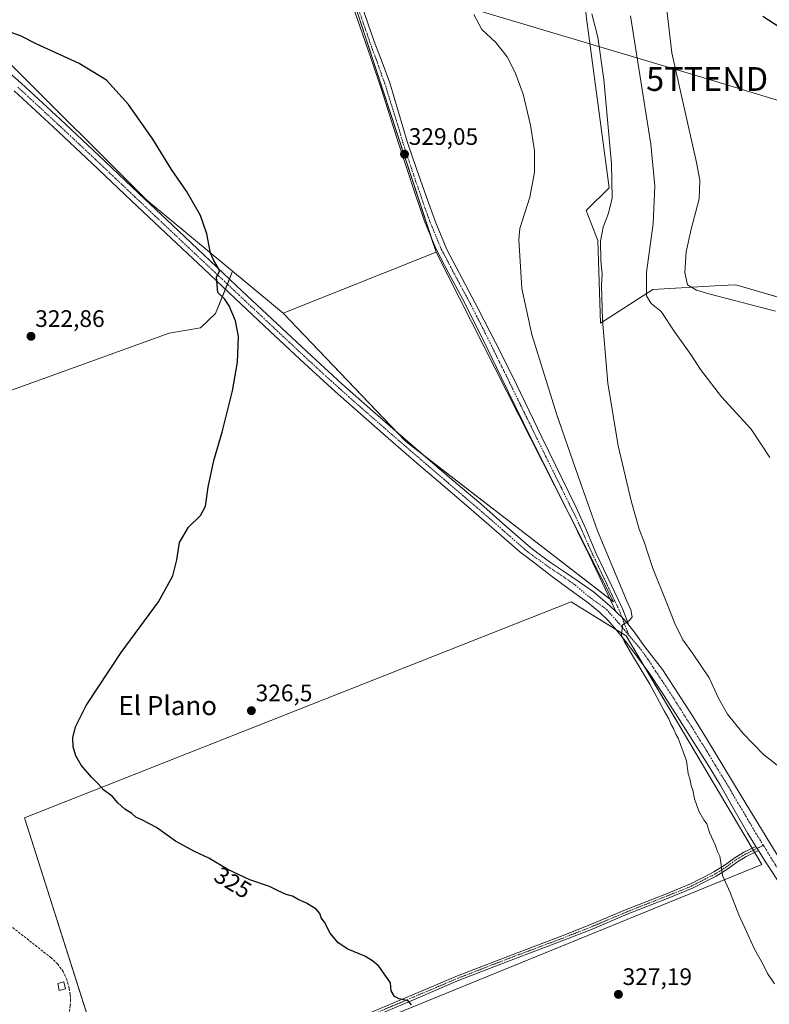
# Model space of a CAD drawing. Units: metres. Extents: x 580521 to 583989, y 4696511 to 4698865.
# Drawn here: x 583431 to 583746, y 4698065 to 4698478 of the extents above; entities that cross this region are included whole.
import ezdxf
from ezdxf.enums import TextEntityAlignment as Align

# ---------------------------------------------------------------- set-up
doc = ezdxf.new("R2010")
doc.units = ezdxf.units.M
doc.header["$MEASUREMENT"] = 0
doc.linetypes.add('TRAZO_Y_PUNTO', pattern=[1, 0.5, -0.25, 0, -0.25])
doc.linetypes.add('TRAZOSX2', pattern=[1.5, 1, -0.5])
doc.layers.get('0').update_dxf_attribs({"lineweight": 5})
for name, color, linetype, lineweight in [('Camino', 19, 'Continuous', 0), ('Camino Cxs', 19, 'Continuous', 0), ('Camino eje', 39, 'TRAZO_Y_PUNTO', 13), ('Carátula', 7, 'Continuous', 5), ('Corriente artificial lineal', 5, 'TRAZOSX2', 13), ('Cultivos herbáceos CxS', 92, 'Continuous', 0), ('Cultivos leñosos', 92, 'Continuous', 0), ('Cultivos leñosos CxS', 92, 'Continuous', 0), ('Curva de nivel maestra', 36, 'Continuous', 30), ('Curva de nivel normal', 36, 'Continuous', 0), ('Edificación ligera', 1, 'Continuous', 0), ('Edificación ligera Cxs', 1, 'Continuous', 0), ('Pista no pavimentada', 254, 'Continuous', 13), ('Pista no pavimentada Cxs', 254, 'Continuous', 0), ('Pista pavimentada eje', 135, 'TRAZO_Y_PUNTO', 0), ('Punto de cota en terreno', 7, 'Continuous', 0), ('Rótulo de curva de nivel directora', 19, 'Continuous', 0), ('Rótulo de punto de cota en terreno', 19, 'Continuous', 0), ('Tendido', 6, 'Continuous', 0), ('Texto cartográfico', 19, 'Continuous', 0), ('Torre de tendido puntual', 7, 'Continuous', 0)]:
    doc.layers.add(name, color=color, linetype=linetype, lineweight=lineweight)
doc.styles.add('Arial', font='txt', dxfattribs={"height": 0.2})

# ---------------------------------------------------------------- blocks, each defined once
blk = doc.blocks.new('*U153')
at = {"layer": 'Cultivos herbáceos CxS', "color": 92, "linetype": 'Continuous', "lineweight": 0}
for points in [[(583669.24, 4698480.12, 334.19), (583678.89, 4698407.94, 334.45), (583669.27, 4698398.32, 333.11), (583674.08, 4698385.81, 334.2), (583675.21, 4698351.11, 334.4), (583697.16, 4698365.15, 340.58), (583725.7, 4698366.83, 346.97), (583732.03, 4698367.21, 347.68), (583792.33, 4698349.56, 345.57), (583789.68, 4698334.23, 345.04), (583842.9, 4698289.96, 348.94), (583775.11, 4698250.27, 340.25), (583771.01, 4698201.04, 337.74), (583771.34, 4698090.37, 332.39), (583783.04, 4698069.16, 331.88), (583791.42, 4698053.96, 332.02)], [(583383.7, 4698306.96, 322.79), (583494.2, 4698346.87, 323.42), (583507.27, 4698349.04, 324.03), (583513.65, 4698355.06, 324.41), (583520.81, 4698372.83, 325.6), (583542.06, 4698355.21, 326.8), (583593.44, 4698301.51, 327.22), (583680.71, 4698234.04, 329.64), (583606.23, 4698380.89, 329.07), (583561.29, 4698517.69, 329.12)]]:
    blk.add_polyline3d(points, dxfattribs=at)
blk.add_polyline3d([(583484.58, 4698019.55, 325.04), (583501.9, 4698025.32, 324.73), (583742.96, 4698123.77, 331.81), (583686.05, 4698219.81, 330.03), (583662.93, 4698234.04, 328.43), (583433.5, 4698143.34, 323.53), (583473.99, 4698015.86, 324.93), (583484.58, 4698019.55, 325.04)], close=True, dxfattribs=at)
blk = doc.blocks.new('*U165')
at = {"layer": 'Curva de nivel normal', "color": 36, "linetype": 'Continuous', "lineweight": 0}
blk.add_polyline3d([(583671.68, 4698480.96, 335), (583674.1, 4698471.11, 335), (583676.59, 4698453.38, 335), (583679.91, 4698417.93, 335), (583680.18, 4698403.58, 335), (583678.63, 4698397.22, 335), (583676.33, 4698391.33, 335), (583675.32, 4698385.55, 335), (583675.36, 4698377.28, 335), (583675.91, 4698371.84, 335), (583675.73, 4698366.99, 335), (583676.08, 4698352.34, 335), (583678.33, 4698325.92, 335), (583682.66, 4698299.6, 335), (583688.12, 4698276.41, 335), (583691.56, 4698264.58, 335), (583693.56, 4698259.19, 335), (583697.14, 4698248.41, 335), (583703.16, 4698233.44, 335), (583706.4, 4698225, 335), (583709.8, 4698218.07, 335), (583713.92, 4698212.55, 335), (583720.82, 4698202.09, 335), (583724.76, 4698193.6, 335), (583728.53, 4698186.94, 335), (583735.01, 4698178.94, 335), (583743.72, 4698169.92, 335), (583751.94, 4698163.56, 335)], dxfattribs=at)
blk = doc.blocks.new('*U177')
at = {"layer": 'Curva de nivel normal', "color": 36, "linetype": 'Continuous', "lineweight": 0}
blk.add_polyline3d([(583622.12, 4698480.7, 330), (583625.5, 4698474.4, 330), (583631.28, 4698468.86, 330), (583636.02, 4698462.92, 330), (583639.4, 4698456.26, 330), (583642.86, 4698447.24, 330), (583645.93, 4698434.2, 330), (583647.57, 4698423.42, 330), (583647.61, 4698414.47, 330), (583645.66, 4698403.9, 330), (583641.46, 4698390.85, 330), (583640.96, 4698386.18, 330), (583642.28, 4698365.58, 330), (583646.5, 4698346.25, 330), (583656.98, 4698312.58, 330), (583665.86, 4698286.89, 330), (583673.94, 4698263.9, 330), (583681.87, 4698245.14, 330), (583686.4, 4698234, 330), (583687.95, 4698230.75, 330), (583688.52, 4698227.74, 330), (583687.43, 4698226.18, 330), (583684.52, 4698224.39, 330), (583684.06, 4698220.02, 330), (583685.26, 4698217.52, 330), (583688.63, 4698211.57, 330), (583695.9, 4698199.51, 330), (583701.98, 4698188.26, 330), (583703.99, 4698184.93, 330), (583704.95, 4698182.57, 330), (583705.97, 4698180.92, 330), (583706.87, 4698178.48, 330), (583707.84, 4698176.78, 330), (583711.4, 4698167.35, 330), (583712, 4698161.94, 330), (583712.74, 4698159.69, 330), (583713.33, 4698156.94, 330), (583714.07, 4698155.01, 330), (583714.79, 4698151.4, 330), (583716.55, 4698146.16, 330), (583718.58, 4698142.52, 330), (583719.89, 4698140.84, 330), (583720.98, 4698137.26, 330), (583723.42, 4698132.02, 330), (583724.32, 4698129.27, 330), (583725.33, 4698127.27, 330), (583725.81, 4698124.58, 330), (583726.49, 4698119.12, 330), (583729.74, 4698112.03, 330), (583733.29, 4698102.58, 330), (583735.86, 4698097.16, 330), (583739.88, 4698088.18, 330), (583743.48, 4698081.78, 330), (583745.34, 4698077.98, 330), (583748.33, 4698073.63, 330)], dxfattribs=at)
blk = doc.blocks.new('5PATER')
at = {"layer": 'Carátula', "linetype": 'Continuous', "lineweight": 5}
h = blk.add_hatch(color=250, dxfattribs=at)
edge = h.paths.add_edge_path()
edge.add_ellipse((0, 0.01), major_axis=(-1.33, -1.34), ratio=0.999422, start_angle=0, end_angle=360)
blk = doc.blocks.new('5TTEND')
blk.add_text('5TTEND', height=10).set_placement((0, 0), align=Align.MIDDLE_CENTER)

msp = doc.modelspace()

# ---------------------------------------------------------------- linework, layer by layer
at = {"layer": 'Camino', "color": 19, "linetype": 'Continuous', "lineweight": 0}
for points in [[(583577.38, 4698061.03, 324.76), (583596, 4698068.85, 325.04), (583615.17, 4698077.01, 325.7), (583636.99, 4698085.48, 326.2), (583659.21, 4698093.84, 326.61), (583670.73, 4698098.39, 327.01), (583685.75, 4698104.74, 327.67), (583702.91, 4698111.51, 328.48), (583713.02, 4698115.62, 328.95), (583719.23, 4698118.78, 329.32), (583722.89, 4698120.66, 329.62), (583727.58, 4698123.58, 330.12), (583731.18, 4698126.33, 330.76), (583735.5, 4698128.92, 331.62), (583739.57, 4698130.96, 332.31), (583740.48, 4698131.39, 332.47)], [(583740.48, 4698131.39, 332.47), (583741.53, 4698129.67, 332.52)], [(583741.53, 4698129.67, 332.52), (583740.44, 4698129.16, 332.34), (583736.46, 4698127.17, 331.55), (583732.31, 4698124.68, 330.76), (583728.72, 4698121.93, 330.21), (583723.88, 4698118.92, 329.7), (583720.14, 4698117, 329.38), (583713.85, 4698113.8, 328.99), (583703.65, 4698109.65, 328.46), (583686.51, 4698102.88, 327.69), (583671.48, 4698096.53, 327.02), (583659.93, 4698091.98, 326.62), (583637.7, 4698083.61, 326.19), (583615.92, 4698075.16, 325.68), (583596.78, 4698067.01, 325.01), (583578.14, 4698059.18, 324.72)]]:
    msp.add_polyline3d(points, dxfattribs=at)
at = {"layer": 'Camino Cxs', "color": 19, "linetype": 'Continuous', "lineweight": 0}
msp.add_polyline3d([(583577.38, 4698061.03, 324.76), (583596, 4698068.85, 325.04), (583615.17, 4698077.01, 325.7), (583636.99, 4698085.48, 326.2), (583659.21, 4698093.84, 326.61), (583670.73, 4698098.39, 327.01), (583685.75, 4698104.74, 327.67), (583702.91, 4698111.51, 328.48), (583713.02, 4698115.62, 328.95), (583719.23, 4698118.78, 329.32), (583722.89, 4698120.66, 329.62), (583727.58, 4698123.58, 330.12), (583731.18, 4698126.33, 330.76), (583735.5, 4698128.92, 331.62), (583739.57, 4698130.96, 332.31), (583740.48, 4698131.39, 332.47), (583741.53, 4698129.67, 332.52), (583741.53, 4698129.67, 332.52), (583740.44, 4698129.16, 332.34), (583736.46, 4698127.17, 331.55), (583732.31, 4698124.68, 330.76), (583728.72, 4698121.93, 330.21), (583723.88, 4698118.92, 329.7), (583720.14, 4698117, 329.38), (583713.85, 4698113.8, 328.99), (583703.65, 4698109.65, 328.46), (583686.51, 4698102.88, 327.69), (583671.48, 4698096.53, 327.02), (583659.93, 4698091.98, 326.62), (583637.7, 4698083.61, 326.19), (583615.92, 4698075.16, 325.68), (583596.78, 4698067.01, 325.01), (583578.14, 4698059.18, 324.72)], dxfattribs=at)
at = {"layer": 'Camino eje', "color": 39, "linetype": 'TRAZO_Y_PUNTO', "lineweight": 13}
msp.add_polyline3d([(583743.65, 4698131.78, 332.63), (583740, 4698130.06, 332.33), (583735.98, 4698128.05, 331.62), (583731.75, 4698125.51, 330.77), (583728.15, 4698122.75, 330.17), (583723.39, 4698119.79, 329.66), (583719.68, 4698117.89, 329.35), (583713.44, 4698114.71, 328.97), (583703.28, 4698110.58, 328.47), (583686.13, 4698103.81, 327.68), (583671.1, 4698097.46, 327.01), (583659.57, 4698092.91, 326.61), (583637.34, 4698084.55, 326.2), (583615.54, 4698076.08, 325.69), (583596.39, 4698067.93, 325.02), (583577.76, 4698060.1, 324.74), (583553.84, 4698050.58, 324.31), (583527.7, 4698039.99, 323.9), (583508.65, 4698032.58, 324.1), (583492.03, 4698025.7, 324.8), (583474.78, 4698018.83, 324.92), (583460.28, 4698013.11, 324.24), (583450.34, 4698009.19, 323.56), (583443.46, 4698006.02, 323.09)], dxfattribs=at)
at = {"layer": 'Corriente artificial lineal', "color": 5, "linetype": 'TRAZOSX2', "lineweight": 13}
msp.add_polyline3d([(583429.78, 4698023.45, 322.26), (583431.5, 4698028.44, 322.61), (583437.01, 4698038.68, 322.35), (583440.6, 4698043.89, 322.4), (583448.08, 4698053.01, 322.03), (583450.13, 4698055.8, 322.24), (583451.7, 4698058.87, 322.47), (583452.13, 4698060.63, 322.27), (583452.63, 4698064.45, 321.97), (583452.79, 4698066.49, 321.91), (583452.66, 4698069.19, 321.86), (583452.18, 4698071.89, 322.07), (583451.22, 4698075.45, 322.22), (583449.65, 4698078.81, 322.02), (583447.38, 4698081.96, 322.29), (583444.63, 4698084.6, 322.25), (583420.25, 4698103.77, 322.24)], dxfattribs=at)
at = {"layer": 'Cultivos herbáceos CxS', "color": 92, "linetype": 'Continuous', "lineweight": 0}
for points in [[(583960.82, 4698864.69, 357.92), (583967.88, 4698277.48, 349.02), (583967.88, 4698277.48, 349.02), (583798.02, 4698382.57, 347.01), (583792.33, 4698349.56, 345.57), (583732.03, 4698367.21, 347.68), (583725.7, 4698366.83, 346.97), (583697.16, 4698365.15, 340.58), (583675.21, 4698351.11, 334.4), (583674.08, 4698385.81, 334.2), (583669.27, 4698398.32, 333.11), (583678.89, 4698407.94, 334.45), (583669.24, 4698480.12, 334.19)], [(583792.32, 4698349.56, 345.57), (583791.04, 4698349.93, 345.54), (583789.44, 4698350.4, 345.55), (583787.84, 4698350.87, 345.56), (583732.03, 4698367.21, 347.68), (583725.7, 4698366.83, 346.97), (583697.16, 4698365.15, 340.58), (583675.21, 4698351.11, 334.39), (583674.08, 4698385.81, 334.2), (583669.27, 4698398.32, 333.11), (583678.89, 4698407.94, 334.45), (583669.24, 4698480.12, 334.19), (583665.35, 4698521.7, 337.73), (583658.1, 4698545.11, 337.38), (583638.68, 4698594.66, 336.99), (583632.37, 4698623.97, 337.15), (583630.97, 4698630.35, 337.17), (583622.29, 4698669.98, 336.74), (583621.14, 4698675.23, 336.68), (583625.12, 4698693.75, 336.92), (583629.19, 4698702.07, 337.53)], [(583792.32, 4698349.56, 345.57), (583791.04, 4698349.93, 345.54), (583789.44, 4698350.4, 345.55), (583787.84, 4698350.87, 345.56), (583732.03, 4698367.21, 347.68), (583725.7, 4698366.83, 346.97), (583697.16, 4698365.15, 340.58), (583675.21, 4698351.11, 334.39), (583674.08, 4698385.81, 334.2), (583669.27, 4698398.32, 333.11), (583678.89, 4698407.94, 334.45), (583669.24, 4698480.12, 334.19), (583665.35, 4698521.7, 337.73), (583658.1, 4698545.11, 337.38), (583638.68, 4698594.66, 336.99), (583632.37, 4698623.97, 337.15), (583630.97, 4698630.35, 337.17), (583622.29, 4698669.98, 336.74), (583621.14, 4698675.23, 336.68), (583625.12, 4698693.75, 336.92), (583629.19, 4698702.07, 337.53)], [(583561.29, 4698517.69, 329.12), (583604.49, 4698386.18, 329.05), (583606.23, 4698380.89, 329.07)], [(583517.78, 4698365.3, 325.14), (583513.65, 4698355.06, 324.41), (583507.27, 4698349.04, 324.03), (583494.2, 4698346.87, 323.42), (583383.7, 4698306.96, 322.79), (583371.25, 4698331.86, 322.74), (583370.58, 4698331.58, 322.68), (583370.81, 4698337.14, 322.84), (583368.76, 4698341.24, 322.73), (583343.16, 4698408.31, 323.05), (583340.09, 4698421.62, 323.11), (583340.17, 4698421.65, 323.11)], [(583606.23, 4698380.89, 329.07), (583665.29, 4698264.45, 329.01), (583680.71, 4698234.04, 329.64), (583679.27, 4698235.15, 329.59)], [(583520.81, 4698372.83, 325.6), (583519.5, 4698369.57, 325.26), (583518.64, 4698367.43, 325.19), (583517.78, 4698365.3, 325.14)], [(583542.06, 4698355.21, 326.8), (583520.81, 4698372.83, 325.6)], [(583679.27, 4698235.15, 329.59), (583600.41, 4698296.11, 327.27), (583593.44, 4698301.51, 327.22), (583589.91, 4698305.2, 327.18), (583542.06, 4698355.21, 326.8)], [(583473.55, 4698017.26, 324.9), (583473.24, 4698018.22, 324.89), (583472.94, 4698019.17, 324.87), (583459.54, 4698061.36, 322.51), (583459.37, 4698061.9, 322.52), (583433.5, 4698143.34, 323.53), (583662.93, 4698234.04, 328.43), (583681.74, 4698222.46, 329.68), (583686.05, 4698219.81, 330.03), (583693.76, 4698206.79, 330.21), (583738.9, 4698130.62, 332.2), (583739.41, 4698129.76, 332.23), (583739.92, 4698128.9, 332.25), (583742.96, 4698123.77, 331.81), (583501.9, 4698025.32, 324.73), (583484.58, 4698019.55, 325.04), (583473.99, 4698015.86, 324.93), (583473.55, 4698017.26, 324.9)]]:
    msp.add_polyline3d(points, dxfattribs=at)
at = {"layer": 'Cultivos leñosos', "color": 92, "linetype": 'Continuous', "lineweight": 0}
for points in [[(583561.29, 4698517.69, 329.12), (583604.49, 4698386.18, 329.05), (583606.23, 4698380.89, 329.07)], [(583340.17, 4698421.65, 323.11), (583341.93, 4698422.44, 323.12), (583398.87, 4698448.05, 323.28), (583419.29, 4698457.23, 324.07), (583421.44, 4698458.2, 324.38), (583423.59, 4698459.17, 324.37), (583426.76, 4698460.6, 324.32), (583484.78, 4698402.72, 324.14), (583520.81, 4698372.83, 325.6)], [(583340.17, 4698421.65, 323.11), (583341.93, 4698422.44, 323.12), (583398.87, 4698448.05, 323.28), (583419.29, 4698457.23, 324.07), (583421.44, 4698458.2, 324.38), (583423.59, 4698459.17, 324.37), (583426.76, 4698460.6, 324.32), (583484.78, 4698402.72, 324.14), (583520.81, 4698372.83, 325.6)], [(583517.78, 4698365.3, 325.14), (583513.65, 4698355.06, 324.41), (583507.27, 4698349.04, 324.03), (583494.2, 4698346.87, 323.42), (583383.7, 4698306.96, 322.79), (583371.25, 4698331.86, 322.74), (583370.58, 4698331.58, 322.68), (583370.81, 4698337.14, 322.84), (583368.76, 4698341.24, 322.73), (583343.16, 4698408.31, 323.05), (583340.09, 4698421.62, 323.11), (583340.17, 4698421.65, 323.11)], [(583542.06, 4698355.21, 326.8), (583606.23, 4698380.89, 329.07)], [(583542.06, 4698355.21, 326.8), (583606.23, 4698380.89, 329.07)], [(583606.23, 4698380.89, 329.07), (583665.29, 4698264.45, 329.01), (583680.71, 4698234.04, 329.64), (583679.27, 4698235.15, 329.59)], [(583520.81, 4698372.83, 325.6), (583519.5, 4698369.57, 325.26), (583518.64, 4698367.43, 325.19), (583517.78, 4698365.3, 325.14)], [(583542.06, 4698355.21, 326.8), (583520.81, 4698372.83, 325.6)], [(583679.27, 4698235.15, 329.59), (583600.41, 4698296.11, 327.27), (583593.44, 4698301.51, 327.22), (583589.91, 4698305.2, 327.18), (583542.06, 4698355.21, 326.8)], [(583473.55, 4698017.26, 324.9), (583473.24, 4698018.22, 324.89), (583472.94, 4698019.17, 324.87), (583459.54, 4698061.36, 322.51), (583459.37, 4698061.9, 322.52), (583433.5, 4698143.34, 323.53), (583662.93, 4698234.04, 328.43), (583681.74, 4698222.46, 329.68), (583686.05, 4698219.81, 330.03), (583693.76, 4698206.79, 330.21), (583738.9, 4698130.62, 332.2), (583739.41, 4698129.76, 332.23), (583739.92, 4698128.9, 332.25), (583742.96, 4698123.77, 331.81), (583501.9, 4698025.32, 324.73), (583484.58, 4698019.55, 325.04), (583473.99, 4698015.86, 324.93), (583473.55, 4698017.26, 324.9)]]:
    msp.add_polyline3d(points, dxfattribs=at)
at = {"layer": 'Cultivos leñosos CxS', "color": 92, "linetype": 'Continuous', "lineweight": 0}
msp.add_polyline3d([(583421.14, 4698858.33, 330.21), (583701.99, 4698861.64, 346.94), (583708.81, 4698853.45, 347.14), (583707.49, 4698838.89, 346.07), (583701.95, 4698826.24, 346.4), (583701.95, 4698826.24, 346.4), (583666.98, 4698820.55, 341.15), (583501.31, 4698793.6, 331.32), (583510.94, 4698734.26, 331.44), (583514.66, 4698706.19, 331.42), (583516.49, 4698699.86, 331.51), (583518.8, 4698687.54, 331.4), (583526.19, 4698652.13, 331.05), (583532.8, 4698615.76, 330.39), (583535.07, 4698607.82, 330.28), (583541.85, 4698578.41, 329.84), (583561.29, 4698517.69, 329.12), (583606.23, 4698380.89, 329.07), (583542.06, 4698355.21, 326.8), (583520.81, 4698372.83, 325.6), (583484.78, 4698402.72, 324.14), (583426.76, 4698460.6, 324.32)], dxfattribs=at)
for points in [[(583520.81, 4698372.83, 325.6), (583513.65, 4698355.06, 324.41), (583507.27, 4698349.04, 324.03), (583494.2, 4698346.87, 323.42), (583383.7, 4698306.96, 322.79), (583371.25, 4698331.86, 322.74), (583370.58, 4698331.58, 322.68), (583370.81, 4698337.14, 322.84), (583368.76, 4698341.24, 322.73), (583343.17, 4698408.31, 323.05), (583340.09, 4698421.62, 323.11), (583340.17, 4698421.65, 323.11), (583426.76, 4698460.6, 324.32), (583484.78, 4698402.72, 324.14), (583520.81, 4698372.83, 325.6)], [(583542.06, 4698355.21, 326.8), (583606.23, 4698380.89, 329.07), (583680.71, 4698234.04, 329.64), (583593.44, 4698301.51, 327.22), (583542.06, 4698355.21, 326.8)], [(583484.58, 4698019.55, 325.04), (583473.99, 4698015.86, 324.93), (583433.5, 4698143.34, 323.53), (583662.93, 4698234.04, 328.43), (583686.05, 4698219.81, 330.03), (583742.96, 4698123.77, 331.81), (583501.9, 4698025.32, 324.73), (583484.58, 4698019.55, 325.04)]]:
    msp.add_polyline3d(points, close=True, dxfattribs=at)
at = {"layer": 'Curva de nivel maestra', "color": 36, "linetype": 'Continuous', "lineweight": 30}
for points in [[(583750.56, 4698475.14, 350), (583743.34, 4698479.84, 350)], [(583595.93, 4698064.88, 325), (583594.52, 4698066.47, 325), (583590.7, 4698067.31, 325), (583588.72, 4698068.34, 325), (583587.38, 4698070.66, 325), (583587.08, 4698074.03, 325), (583582.23, 4698081.09, 325), (583579.52, 4698083.34, 325), (583576.34, 4698085.25, 325), (583569.17, 4698088.2, 325), (583565.14, 4698090.94, 325), (583561.73, 4698095.01, 325), (583559.32, 4698099.6, 325), (583558.02, 4698101.36, 325), (583557.37, 4698103.25, 325), (583555.93, 4698105.06, 325), (583554.05, 4698106.13, 325), (583551.83, 4698107.56, 325), (583548.28, 4698109.12, 325), (583545.92, 4698110.45, 325), (583543.34, 4698111.19, 325), (583539.95, 4698112.69, 325), (583536.34, 4698114.48, 325), (583528.04, 4698117.37, 325), (583518.77, 4698121.64, 325), (583510.89, 4698126.48, 325), (583504.78, 4698129.24, 325), (583496.88, 4698133.6, 325), (583488.8, 4698139.26, 325), (583482.66, 4698142.58, 325), (583480.14, 4698143.58, 325), (583478.56, 4698145.19, 325), (583475.59, 4698147.02, 325), (583472.68, 4698149.61, 325), (583470.35, 4698152.28, 325), (583466.57, 4698155.16, 325), (583464.3, 4698157.63, 325), (583461.54, 4698160.4, 325), (583457.29, 4698165.48, 325), (583454.96, 4698169.39, 325), (583453.81, 4698173.2, 325), (583453.74, 4698176.98, 325), (583454.8, 4698181.53, 325), (583459.4, 4698190.6, 325), (583474.08, 4698212.78, 325), (583489.69, 4698234.04, 325), (583495.76, 4698244.92, 325), (583497.44, 4698251.63, 325), (583498.5, 4698258.98, 325), (583502.32, 4698265.38, 325), (583507.26, 4698270.27, 325), (583509.41, 4698274.21, 325), (583510.58, 4698282.24, 325), (583512.86, 4698293.44, 325), (583516.36, 4698305.28, 325), (583520.8, 4698322.7, 325), (583522.83, 4698334.73, 325), (583523.23, 4698345.47, 325), (583521.96, 4698352.04, 325), (583519.33, 4698358.29, 325), (583517.47, 4698361.22, 325), (583514.66, 4698363.9, 325), (583513.99, 4698370.58, 325), (583515.4, 4698373.02, 325), (583512.87, 4698377.44, 325), (583511.57, 4698380.48, 325), (583510.02, 4698388.59, 325), (583507.28, 4698396.31, 325), (583501.44, 4698406.5, 325), (583495.2, 4698415.63, 325), (583487.37, 4698428.25, 325), (583477.15, 4698442.89, 325), (583467.93, 4698453.07, 325), (583456.33, 4698460.11, 325), (583438.31, 4698468.4, 325), (583431.99, 4698471.54, 325), (583428.24, 4698472.99, 325)]]:
    msp.add_polyline3d(points, dxfattribs=at)
at = {"layer": 'Curva de nivel normal', "color": 36, "linetype": 'Continuous', "lineweight": 0}
for points in [[(583702.57, 4698487.57, 345), (583705.26, 4698464.51, 345), (583715.57, 4698418.47, 345), (583716.96, 4698411.14, 345), (583716.71, 4698403.2, 345), (583713.3, 4698390.49, 345), (583711.26, 4698380.98, 345), (583710.64, 4698372.39, 345), (583711.84, 4698367.1, 345), (583715.63, 4698364.91, 345), (583720.74, 4698363.33, 345), (583748.79, 4698356.06, 345)], [(583687.85, 4698480.04, 340), (583693.51, 4698444.74, 340), (583696.39, 4698426.24, 340), (583698.02, 4698408.65, 340), (583697.42, 4698392.92, 340), (583694.58, 4698372.33, 340), (583694.59, 4698362.54, 340), (583696.51, 4698359.25, 340), (583700.77, 4698355.92, 340), (583706.52, 4698347.34, 340), (583713.21, 4698337.94, 340), (583717.18, 4698331.67, 340), (583726.11, 4698320.18, 340), (583738.51, 4698306.49, 340), (583746.4, 4698294.7, 340)]]:
    msp.add_polyline3d(points, dxfattribs=at)
at = {"layer": 'Edificación ligera', "color": 1, "linetype": 'Continuous', "lineweight": 0}
msp.add_polyline3d([(583450.69, 4698071.55, 322.88), (583448.06, 4698070.93, 322.29), (583447.37, 4698073.87, 323.39), (583450, 4698074.49, 323.09), (583450.69, 4698071.55, 322.88)], dxfattribs=at)
at = {"layer": 'Edificación ligera Cxs', "color": 1, "linetype": 'Continuous', "lineweight": 0}
msp.add_polyline3d([(583450.69, 4698071.55, 322.88), (583448.06, 4698070.93, 322.29), (583447.37, 4698073.87, 323.39), (583450, 4698074.49, 323.09), (583450.69, 4698071.55, 322.88)], close=True, dxfattribs=at)
at = {"layer": 'Pista no pavimentada', "color": 254, "linetype": 'Continuous', "lineweight": 13}
for points in [[(583573.56, 4698488.92, 329.1), (583580.28, 4698469.39, 329.03), (583583.58, 4698460.71, 329.08), (583586.84, 4698452.02, 328.81), (583590.51, 4698439.66, 328.79), (583594.1, 4698427.28, 328.85), (583597.98, 4698415.83, 328.93), (583602.01, 4698404.43, 329.05), (583606.08, 4698393.12, 329.05), (583610.74, 4698382.03, 329.09), (583617.27, 4698369.55, 329.07), (583623.93, 4698357.14, 329.02), (583631.16, 4698342.99, 328.93), (583638.26, 4698328.79, 328.96), (583650.68, 4698303.19, 328.84), (583665.08, 4698273.65, 328.99), (583669.14, 4698264.64, 329.22), (583673.31, 4698254.62, 329.31), (583680.03, 4698240.57, 329.46), (583684.66, 4698230.8, 329.79), (583687.11, 4698224.32, 330.03)], [(583681.74, 4698229.95, 329.78), (583677.32, 4698239.28, 329.48), (583670.59, 4698253.35, 329.22), (583665.65, 4698263.6, 329.05), (583664.89, 4698265.39, 328.98), (583659.32, 4698276.36, 328.84), (583653.78, 4698287.35, 328.68), (583646.58, 4698301.82, 328.67), (583639.42, 4698316.31, 328.7), (583633.68, 4698328.14, 328.74), (583627.96, 4698339.99, 328.83), (583622.59, 4698350.79, 328.88), (583617.14, 4698361.55, 328.93), (583611.55, 4698371.92, 329), (583606.07, 4698382.35, 329.09), (583601.31, 4698393.91, 329.16), (583597.27, 4698405.75, 329.02), (583593.76, 4698416.43, 328.95), (583590.3, 4698427.12, 328.94), (583586.85, 4698438.17, 328.81), (583583.35, 4698449.2, 328.78), (583578.79, 4698462.46, 329.03), (583574.17, 4698475.7, 328.94), (583570.58, 4698486.1, 329)], [(583419, 4698463.18, 324.41), (583432.03, 4698451.8, 324.34), (583448.4, 4698436.65, 324.25), (583464.66, 4698421.4, 324.19), (583481.35, 4698405.58, 323.97), (583498.04, 4698389.78, 324.45), (583511.46, 4698377.14, 324.81), (583524.89, 4698364.5, 325.48), (583539.37, 4698350.89, 326.2), (583553.88, 4698337.3, 326.58), (583566.7, 4698325.6, 326.86), (583579.7, 4698314.1, 327.01), (583590.26, 4698304.89, 327.19), (583600.86, 4698295.73, 327.28), (583612.9, 4698285.43, 327.32), (583624.95, 4698275.16, 327.37), (583635.43, 4698266.01, 327.49), (583645.88, 4698256.82, 327.75), (583648.92, 4698254.47, 327.97), (583654.21, 4698250.6, 328.29), (583659.76, 4698246.93, 328.68), (583665.87, 4698242.69, 329.04), (583672.31, 4698238.27, 329.35), (583679.01, 4698232.46, 329.63), (583681.74, 4698229.95, 329.78)], [(583740.48, 4698131.39, 332.47), (583737.11, 4698136.85, 332.3), (583731.3, 4698147.04, 332.27), (583725.46, 4698157.2, 331.99), (583719.98, 4698166.12, 331.62), (583714.45, 4698175, 331.37), (583707.78, 4698185.61, 330.85), (583701.05, 4698196.18, 330.9), (583695.51, 4698204.37, 330.51), (583689.72, 4698212.4, 329.97), (583685.62, 4698217.75, 329.85), (583681.33, 4698222.96, 329.71), (583678.25, 4698226.51, 329.4), (583674.87, 4698229.75, 329.26), (583670.04, 4698233.58, 329.22), (583665.11, 4698237.27, 328.84), (583659.51, 4698241.32, 328.43), (583653.94, 4698245.43, 328.16), (583647.66, 4698250.24, 327.82), (583641.38, 4698255.06, 327.55), (583632.6, 4698262.78, 327.41), (583622.15, 4698271.91, 327.32), (583610.11, 4698282.17, 327.24), (583598.06, 4698292.48, 327.22), (583585, 4698303.78, 327.18), (583576.87, 4698310.88, 327.01), (583563.83, 4698322.41, 326.85), (583550.97, 4698334.15, 326.56), (583536.44, 4698347.76, 325.98), (583521.95, 4698361.37, 325.27), (583508.52, 4698374.01, 324.39), (583495.09, 4698386.66, 324.11), (583478.39, 4698402.46, 323.8), (583461.72, 4698418.27, 324.14), (583445.47, 4698433.51, 324.11), (583429.16, 4698448.6, 324.06)], [(583687.11, 4698224.32, 330.03), (583685.12, 4698226.85, 329.88), (583681.74, 4698229.95, 329.78)], [(583687.11, 4698224.32, 330.03), (583685.12, 4698226.85, 329.88), (583681.74, 4698229.95, 329.78)], [(583687.11, 4698224.32, 330.03), (583689.35, 4698221.46, 330.13), (583693.87, 4698215.19, 330.51), (583701.24, 4698205.65, 330.92), (583707.77, 4698195.7, 331.42), (583713.82, 4698186.19, 331.73), (583719.8, 4698176.63, 331.92), (583727.08, 4698164.6, 332.41), (583734.36, 4698152.56, 332.77), (583741.36, 4698141.11, 332.63), (583748.37, 4698129.65, 332.68), (583753.72, 4698120.93, 332.56), (583759.06, 4698112.21, 332.39), (583760.61, 4698109.82, 332.39), (583762.42, 4698107.54, 332.41)], [(583740.48, 4698131.39, 332.47), (583741.53, 4698129.67, 332.52)], [(583794.38, 4698050.16, 332.05), (583793.43, 4698052.66, 332.1), (583790.43, 4698057.94, 332.11), (583787.16, 4698062.93, 331.94), (583781.18, 4698071.38, 331.94), (583775.22, 4698079.83, 331.96), (583769.31, 4698088.27, 331.92), (583763.41, 4698096.72, 332.06), (583757.07, 4698105.94, 332.05), (583750.81, 4698115.22, 332.12), (583743.83, 4698125.95, 332.23), (583741.53, 4698129.67, 332.52)]]:
    msp.add_polyline3d(points, dxfattribs=at)
at = {"layer": 'Pista no pavimentada Cxs', "color": 254, "linetype": 'Continuous', "lineweight": 0}
for points in [[(583573.56, 4698488.92, 329.1), (583580.28, 4698469.39, 329.03), (583583.58, 4698460.71, 329.08), (583586.84, 4698452.02, 328.81), (583590.51, 4698439.66, 328.79), (583594.1, 4698427.28, 328.85), (583597.98, 4698415.83, 328.93), (583602.01, 4698404.43, 329.05), (583606.08, 4698393.12, 329.05), (583610.74, 4698382.03, 329.09), (583617.27, 4698369.55, 329.07), (583623.93, 4698357.14, 329.02), (583631.16, 4698342.99, 328.93), (583638.26, 4698328.79, 328.96), (583650.68, 4698303.19, 328.84), (583665.08, 4698273.65, 328.99), (583669.14, 4698264.64, 329.22), (583673.31, 4698254.62, 329.31), (583680.03, 4698240.57, 329.46), (583684.66, 4698230.8, 329.79), (583687.11, 4698224.32, 330.03), (583687.11, 4698224.32, 330.03), (583685.12, 4698226.85, 329.88), (583681.74, 4698229.95, 329.78), (583677.32, 4698239.28, 329.48), (583670.59, 4698253.35, 329.22), (583665.65, 4698263.6, 329.05), (583664.89, 4698265.39, 328.98), (583659.32, 4698276.36, 328.84), (583653.78, 4698287.35, 328.68), (583646.58, 4698301.82, 328.67), (583639.42, 4698316.31, 328.7), (583633.68, 4698328.14, 328.74), (583627.96, 4698339.99, 328.83), (583622.59, 4698350.79, 328.88), (583617.14, 4698361.55, 328.93), (583611.55, 4698371.92, 329), (583606.07, 4698382.35, 329.09), (583601.31, 4698393.91, 329.16), (583597.27, 4698405.75, 329.02), (583593.76, 4698416.43, 328.95), (583590.3, 4698427.12, 328.94), (583586.85, 4698438.17, 328.81), (583583.35, 4698449.2, 328.78), (583578.79, 4698462.46, 329.03), (583574.17, 4698475.7, 328.94), (583570.58, 4698486.1, 329)], [(583419, 4698463.18, 324.41), (583432.03, 4698451.8, 324.34), (583448.4, 4698436.65, 324.25), (583464.66, 4698421.4, 324.19), (583481.35, 4698405.58, 323.97), (583498.04, 4698389.78, 324.45), (583511.46, 4698377.14, 324.81), (583524.89, 4698364.5, 325.48), (583539.37, 4698350.89, 326.2), (583553.88, 4698337.3, 326.58), (583566.7, 4698325.6, 326.86), (583579.7, 4698314.1, 327.01), (583590.26, 4698304.89, 327.19), (583600.86, 4698295.73, 327.28), (583612.9, 4698285.43, 327.32), (583624.95, 4698275.16, 327.37), (583635.43, 4698266.01, 327.49), (583645.88, 4698256.82, 327.75), (583648.92, 4698254.47, 327.97), (583654.21, 4698250.6, 328.29), (583659.76, 4698246.93, 328.68), (583665.87, 4698242.69, 329.04), (583672.31, 4698238.27, 329.35), (583679.01, 4698232.46, 329.63), (583681.74, 4698229.95, 329.78), (583685.12, 4698226.85, 329.88), (583687.11, 4698224.32, 330.03), (583689.35, 4698221.46, 330.13), (583693.87, 4698215.19, 330.51), (583701.24, 4698205.65, 330.92), (583707.77, 4698195.7, 331.42), (583713.82, 4698186.19, 331.73), (583719.8, 4698176.63, 331.92), (583727.08, 4698164.6, 332.41), (583734.36, 4698152.56, 332.77), (583741.36, 4698141.11, 332.63), (583748.37, 4698129.65, 332.68)], [(583750.81, 4698115.22, 332.12), (583743.83, 4698125.95, 332.23), (583741.53, 4698129.67, 332.52), (583740.48, 4698131.39, 332.47), (583737.11, 4698136.85, 332.3), (583731.3, 4698147.04, 332.27), (583725.46, 4698157.2, 331.99), (583719.98, 4698166.12, 331.62), (583714.45, 4698175, 331.37), (583707.78, 4698185.61, 330.85), (583701.05, 4698196.18, 330.9), (583695.51, 4698204.37, 330.51), (583689.72, 4698212.4, 329.97), (583685.62, 4698217.75, 329.85), (583681.33, 4698222.96, 329.71), (583678.25, 4698226.51, 329.4), (583674.87, 4698229.75, 329.26), (583670.04, 4698233.58, 329.22), (583665.11, 4698237.27, 328.84), (583659.51, 4698241.32, 328.43), (583653.94, 4698245.43, 328.16), (583647.66, 4698250.24, 327.82), (583641.38, 4698255.06, 327.55), (583632.6, 4698262.78, 327.41), (583622.15, 4698271.91, 327.32), (583610.11, 4698282.17, 327.24), (583598.06, 4698292.48, 327.22), (583585, 4698303.78, 327.18), (583576.87, 4698310.88, 327.01), (583563.83, 4698322.41, 326.85), (583550.97, 4698334.15, 326.56), (583536.44, 4698347.76, 325.98), (583521.95, 4698361.37, 325.27), (583508.52, 4698374.01, 324.39), (583495.09, 4698386.66, 324.11), (583478.39, 4698402.46, 323.8), (583461.72, 4698418.27, 324.14), (583445.47, 4698433.51, 324.11), (583429.16, 4698448.6, 324.06)]]:
    msp.add_polyline3d(points, dxfattribs=at)
at = {"layer": 'Pista pavimentada eje', "color": 135, "linetype": 'TRAZO_Y_PUNTO', "lineweight": 0}
for points in [[(583573.87, 4698482.31, 329.05), (583577.23, 4698472.55, 329.08), (583579.54, 4698465.93, 329.07), (583581.19, 4698461.59, 329.15), (583583.47, 4698454.96, 328.98), (583585.1, 4698450.61, 328.81), (583586.93, 4698444.43, 328.7), (583588.68, 4698438.92, 328.8), (583590.41, 4698433.39, 328.98), (583592.2, 4698427.2, 328.98), (583593.93, 4698421.86, 328.9), (583595.87, 4698416.13, 329.01), (583597.63, 4698410.79, 329), (583599.64, 4698405.09, 329.04), (583601.66, 4698399.17, 329.14), (583603.7, 4698393.52, 329.11), (583606.08, 4698387.74, 329.13), (583608.41, 4698382.19, 329.1), (583611.15, 4698376.98, 329.1), (583614.41, 4698370.74, 329.01), (583617.21, 4698365.55, 329.03), (583620.54, 4698359.35, 329), (583623.26, 4698353.97, 328.98), (583626.88, 4698346.89, 328.96), (583629.56, 4698341.49, 328.9), (583632.42, 4698335.57, 328.93), (583635.97, 4698328.47, 328.86), (583641.95, 4698316.15, 328.81), (583645.53, 4698308.91, 328.76), (583648.63, 4698302.51, 328.76), (583652.23, 4698295.27, 328.84), (583655.83, 4698287.89, 328.81), (583658.6, 4698282.39, 328.85), (583662.2, 4698275.01, 329), (583664.99, 4698269.52, 328.99), (583667.65, 4698263.6, 329.14), (583668.03, 4698262.71, 329.14), (583671.95, 4698253.98, 329.25), (583678.67, 4698239.92, 329.47), (583683.28, 4698230.22, 329.79), (583687.13, 4698220.01, 330.12)], [(583430.6, 4698450.2, 324.28), (583446.94, 4698435.08, 324.27), (583463.19, 4698419.84, 324.2), (583471.54, 4698411.93, 324.14), (583479.87, 4698404.02, 323.9), (583488.22, 4698396.12, 324.21), (583496.57, 4698388.22, 324.44), (583509.99, 4698375.58, 324.67), (583523.42, 4698362.94, 325.36), (583530.66, 4698356.13, 325.61), (583537.91, 4698349.33, 326.04), (583552.43, 4698335.73, 326.57), (583565.27, 4698324.01, 326.86), (583571.79, 4698318.24, 326.96), (583578.29, 4698312.49, 327.03), (583582.35, 4698308.94, 327.11), (583587.63, 4698304.34, 327.21), (583590.21, 4698302.1, 327.22), (583595.51, 4698297.52, 327.26), (583599.46, 4698294.11, 327.29), (583611.51, 4698283.8, 327.36), (583623.55, 4698273.54, 327.41), (583628.79, 4698268.96, 327.43), (583634.02, 4698264.4, 327.49), (583643.63, 4698255.94, 327.7), (583646.77, 4698253.53, 327.97), (583648.29, 4698252.36, 327.95), (583649.97, 4698251.34, 328.04), (583653.11, 4698248.94, 328.34), (583658.64, 4698245.27, 328.58), (583664.73, 4698241.04, 328.91), (583670.46, 4698236.19, 329.26), (583677.68, 4698230.96, 329.57), (583683.03, 4698224.99, 329.87), (583687.13, 4698220.01, 330.12)], [(583687.13, 4698220.01, 330.12), (583692.25, 4698214.02, 330.41), (583695.14, 4698210.01, 330.51), (583698.38, 4698205.01, 330.82), (583701.15, 4698200.92, 330.99), (583704.41, 4698195.94, 331.13), (583707.78, 4698190.66, 331.29), (583710.8, 4698185.9, 331.44), (583714.14, 4698180.6, 331.63), (583717.13, 4698175.82, 331.88), (583719.89, 4698171.38, 331.86), (583723.53, 4698165.36, 332.13), (583726.27, 4698160.9, 332.34), (583729.91, 4698154.88, 332.37), (583732.83, 4698149.8, 332.63), (583736.33, 4698144.08, 332.71), (583739.24, 4698138.98, 332.56), (583742.74, 4698133.25, 332.7), (583743.65, 4698131.78, 332.63)], [(583743.65, 4698131.78, 332.63), (583746.1, 4698127.8, 332.58), (583748.78, 4698123.44, 332.44), (583752.27, 4698118.08, 332.43), (583754.94, 4698113.72, 332.3), (583758.07, 4698109.08, 332.41), (583758.84, 4698107.88, 332.36), (583759.75, 4698106.74, 332.31), (583770.67, 4698090.69, 332.32)]]:
    msp.add_polyline3d(points, dxfattribs=at)
at = {"layer": 'Tendido', "color": 6, "linetype": 'Continuous', "lineweight": 0}
msp.add_polyline3d([(583292.12, 4698583.08, 323.44), (583388.15, 4698554.21, 326.72), (583468.21, 4698529.7, 326.77), (583576.92, 4698496.42, 329.14), (583720.03, 4698453.58, 347.9), (583856.47, 4698412.14, 348.99), (583966.66, 4698378.86, 351.35)], dxfattribs=at)

# ---------------------------------------------------------------- block references
at = {"layer": 'Cultivos herbáceos CxS', "color": 92, "linetype": 'Continuous', "lineweight": 0}
msp.add_blockref('*U153', (0, 0), dxfattribs=at)
at = {"layer": 'Curva de nivel normal', "color": 36, "linetype": 'Continuous', "lineweight": 0}
for name in ['*U165', '*U177']:
    msp.add_blockref(name, (0, 0), dxfattribs=at)
at = {"layer": 'Punto de cota en terreno', "linetype": 'Continuous', "lineweight": 0}
for p in [(583592.98, 4698421.98, 329.05), (583436.18, 4698345.53, 322.86), (583528.7, 4698188.36, 326.5), (583682.78, 4698069.23, 327.19)]:
    msp.add_blockref('5PATER', p, dxfattribs=at)
at = {"layer": 'Torre de tendido puntual', "linetype": 'Continuous', "lineweight": 0}
msp.add_blockref('5TTEND', (583720.03, 4698453.58, 347.66), dxfattribs=at)

# ---------------------------------------------------------------- texts
at = {"layer": 'Rótulo de curva de nivel directora', "color": 19, "linetype": 'Continuous', "lineweight": 0, "style": 'Arial'}
msp.add_text('325', height=7, rotation=-31.5588, dxfattribs=at).set_placement((583520.94, 4698116.16), align=Align.MIDDLE_CENTER)
at = {"layer": 'Rótulo de punto de cota en terreno', "color": 19, "linetype": 'Continuous', "lineweight": 0, "style": 'Arial'}
for s, p in [('329,05', (583594.74, 4698423.74)), ('322,86', (583437.94, 4698347.29)), ('326,5', (583530.46, 4698190.12)), ('327,19', (583684.54, 4698070.99))]:
    msp.add_text(s, height=7, dxfattribs=at).set_placement(p, align=Align.BOTTOM_LEFT)
at = {"layer": 'Texto cartográfico', "color": 19, "linetype": 'Continuous', "lineweight": 0, "style": 'Arial'}
msp.add_text('El Plano', height=8, dxfattribs=at).set_placement((583493.57, 4698190.5), align=Align.MIDDLE_CENTER)

doc.saveas('drawing.dxf')
